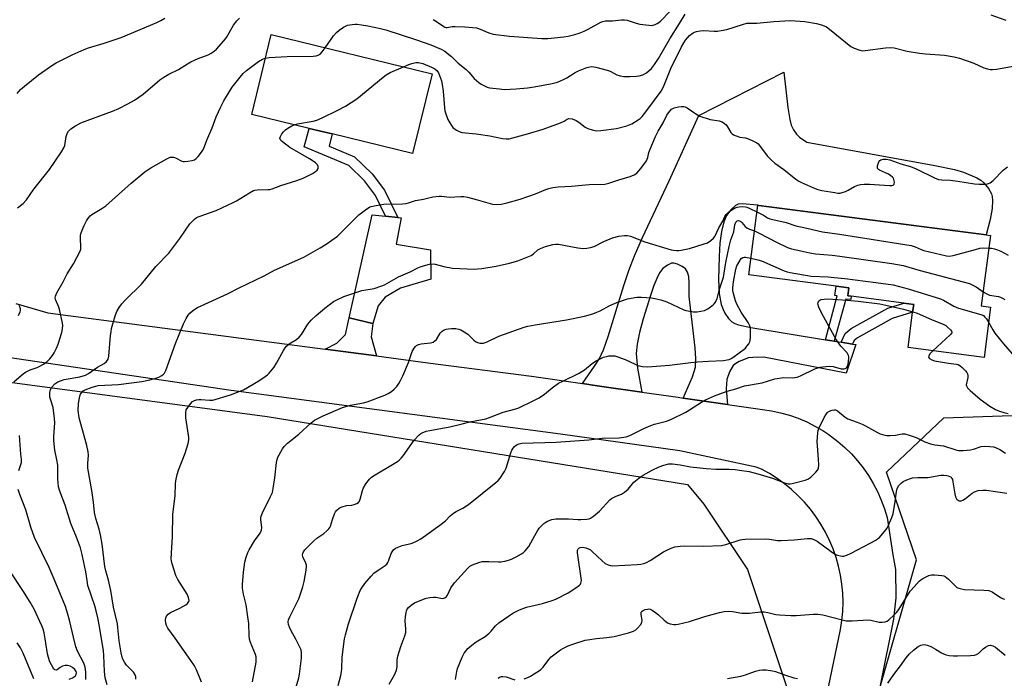
# Model space of a CAD drawing. Units: inches. Extents: x 1321763 to 1327763, y 529446 to 533447.
# Drawn here: x 1323230 to 1323606, y 531867 to 532118 of the extents above; entities that cross this region are included whole.
import ezdxf

# ---------------------------------------------------------------- set-up
doc = ezdxf.new("R2010")
doc.units = ezdxf.units.IN
doc.header["$MEASUREMENT"] = 0
for name, color, linetype in [('BLDG-Footprint', 5, 'Continuous'), ('NTRL-Trees', 3, 'Continuous'), ('TRANS-Driveway', 251, 'Continuous'), ('TRANS-Non Street Sidewalk', 7, 'Continuous'), ('TRANS-Road', 130, 'Continuous'), ('Undefined', 1, 'Continuous')]:
    doc.layers.add(name, color=color, linetype=linetype)

msp = doc.modelspace()

# ---------------------------------------------------------------- linework, layer by layer
at = {"layer": 'BLDG-Footprint'}
for points, elevation in [([(1323387.64, 532097.63), (1323380.22, 532067.22), (1323349.55, 532074.7), (1323344.61, 532075.9), (1323340.77, 532076.84), (1323318.85, 532082.19), (1323326.27, 532112.61)], 453.55), ([(1323600.84, 532008.65), (1323598.34, 531989.39), (1323569.33, 531993.16), (1323571.09, 532006.68), (1323571.48, 532009.65), (1323567.77, 532010.13), (1323547.63, 532012.75), (1323546.39, 532012.91), (1323546.78, 532015.93), (1323541.84, 532016.57), (1323508.53, 532020.9), (1323511.99, 532047.47), (1323512.38, 532047.43), (1323599.13, 532036.16), (1323600.78, 532035.94), (1323597.29, 532009.11)], 458.86)]:
    msp.add_lwpolyline(points, close=True, dxfattribs=dict(at, elevation=elevation))
at = {"layer": 'NTRL-Trees'}
msp.add_lwpolyline([(1323621.01, 531818.86), (1323582.97, 531820.01), (1323553, 531822.31), (1323556.46, 531855.75), (1323572.6, 531912.23), (1323561.07, 531945.66), (1323582.97, 531966.41), (1323616.4, 531967.57)], dxfattribs=at)
msp.add_polyline3d([(1323199.67, 531983.5, 0), (1323324.67, 531966.84, 0), (1323485.13, 531940.95, 0), (1323491.33, 531933.5, 0), (1323508, 531908.5, 0), (1323524.67, 531858.5, 0), (1323503.83, 531716.84, 0), (1323495.5, 531658.5, 0), (1323495.5, 531612.67, 0), (1323491.33, 531562.67, 0), (1323487.17, 531508.5, 0), (1323458, 531491.84, 0), (1323428.83, 531462.67, 0), (1323287.17, 531404.34, 0), (1323070.5, 531283.5, 0)], dxfattribs=at)
at = {"layer": 'TRANS-Driveway'}
for points in [[(1323537.83, 531996.2), (1323541.19, 531995.65), (1323543.77, 531995.23), (1323548.15, 531994.51), (1323549.38, 531994.31), (1323545.66, 531983.38), (1323514.24, 531989.5), (1323510.12, 531989.46), (1323508.42, 531989.23), (1323504.87, 531987.85), (1323503.58, 531987.11), (1323502.62, 531986.32), (1323501.18, 531983.95), (1323500.13, 531981), (1323499.92, 531977.49), (1323500.39, 531971.52), (1323483.51, 531973.94), (1323487.02, 531982.09), (1323488.15, 531985.7), (1323488.35, 531988.84), (1323488.12, 531993.13), (1323485.81, 532012.72), (1323485.78, 532017.94), (1323485.61, 532020.29), (1323485.19, 532022), (1323484.4, 532023.22), (1323483.08, 532024.15), (1323481.34, 532024.99), (1323479.95, 532025.36), (1323479.07, 532025.35), (1323477.48, 532024.64), (1323475.75, 532023.39), (1323474.51, 532021.77), (1323473.39, 532019.6), (1323472.28, 532016.83), (1323471.05, 532013.08), (1323468.28, 532004.21), (1323466.82, 531998.89), (1323465.91, 531994.5), (1323465.59, 531990.99), (1323466.09, 531985.28), (1323467.72, 531976.2), (1323450.67, 531978.64), (1323445.03, 531979.45), (1323449.68, 531986.05), (1323451.53, 531988.98), (1323453.08, 531992.39), (1323454.91, 531997.47), (1323460.85, 532016.93), (1323462.74, 532022.59), (1323464.94, 532028.2), (1323467.96, 532035.15), (1323478.1, 532056.84), (1323489.47, 532081.69), (1323521.92, 532098.34), (1323523.39, 532084.76), (1323524.16, 532080.19), (1323524.78, 532078.08), (1323525.62, 532076.23), (1323526.7, 532074.65), (1323527.9, 532073.51), (1323530.75, 532071.55), (1323579.54, 532062.63), (1323587.03, 532061.15), (1323590.48, 532060.17), (1323595.54, 532057.97), (1323597.1, 532057.05), (1323598.31, 532056.06), (1323600.02, 532053.86), (1323601.12, 532051.92), (1323601.44, 532050.82), (1323601.62, 532049.34), (1323601.47, 532046.23), (1323600.68, 532042.05), (1323599.13, 532036.16), (1323512.37, 532047.43), (1323511.99, 532047.48), (1323506.02, 532048.04), (1323504.48, 532047.88), (1323503.46, 532047.43), (1323501.63, 532045.69), (1323500.02, 532043.64), (1323498.96, 532041.18), (1323498.07, 532037.43), (1323497.52, 532033.01), (1323497.26, 532027.91), (1323497.04, 532019.19), (1323497.28, 532013.86), (1323498.05, 532009.57), (1323498.72, 532007.7), (1323499.46, 532006.3), (1323500.84, 532004.34), (1323502.08, 532003), (1323503.21, 532002.36), (1323504.66, 532001.85), (1323509.28, 532000.89)], [(1323369.92, 532043.29), (1323374.54, 532042.79), (1323375.82, 532042.66), (1323374, 532032.68), (1323387.02, 532030.52), (1323387.22, 532019.26), (1323375.65, 532015.88), (1323369.8, 532012.37), (1323367.12, 532009.18), (1323365.08, 532002.36), (1323356.01, 532004.6), (1323364.81, 532043.84)], [(1323365.08, 532002.36), (1323364.46, 531997.28), (1323366.48, 531989.99), (1323346.86, 531992.56), (1323351.35, 531994.82), (1323354.58, 531998.23), (1323356.01, 532004.6)]]:
    msp.add_lwpolyline(points, close=True, dxfattribs=at)
at = {"layer": 'TRANS-Non Street Sidewalk'}
for points in [[(1323374.54, 532042.79), (1323369.92, 532043.29), (1323366.11, 532051.25), (1323361.89, 532056.87), (1323355.84, 532062.62), (1323338.83, 532069.85), (1323340.77, 532076.84), (1323344.61, 532075.9), (1323349.55, 532074.7), (1323348.4, 532070.08), (1323358.05, 532065.97), (1323364.85, 532059.51), (1323369.5, 532053.31)], [(1323541.19, 531995.65), (1323537.83, 531996.2), (1323542.24, 532012.9), (1323541.38, 532013.01), (1323541.84, 532016.57), (1323546.78, 532015.93), (1323546.39, 532012.91), (1323547.63, 532012.75), (1323547.47, 532011.55), (1323545.55, 532011.67)], [(1323548.15, 531994.51), (1323543.77, 531995.23), (1323545.34, 531998.57), (1323547.63, 532000.44), (1323561.57, 532008.22), (1323567.77, 532010.13), (1323571.48, 532009.65), (1323571.09, 532006.68), (1323563.26, 532004.28), (1323550.04, 531996.89), (1323548.79, 531995.87)]]:
    msp.add_lwpolyline(points, close=True, dxfattribs=at)
at = {"layer": 'TRANS-Road'}
for points in [[(1323228.79, 532010.02), (1323241.04, 532006.45), (1323346.86, 531992.56), (1323366.48, 531989.99), (1323386.1, 531987.41), (1323425.61, 531982.23), (1323445.03, 531979.45), (1323450.67, 531978.64), (1323467.72, 531976.2), (1323481.63, 531974.21), (1323483.51, 531973.94), (1323500.39, 531971.52), (1323513.79, 531969.6), (1323517.27, 531969.07), (1323520.7, 531968.33), (1323524.09, 531967.37), (1323527.41, 531966.21), (1323530.65, 531964.83), (1323533.79, 531963.26), (1323536.83, 531961.49), (1323539.09, 531959.99), (1323539.76, 531959.54), (1323542.55, 531957.41), (1323545.21, 531955.1), (1323547.72, 531952.64), (1323550.07, 531950.02), (1323552.25, 531947.26), (1323554.25, 531944.36), (1323556.07, 531941.35), (1323557.69, 531938.23), (1323559.12, 531935.02), (1323560.34, 531931.72), (1323561.35, 531928.35), (1323563.57, 531914.13), (1323564.48, 531908.47), (1323564.61, 531897.7), (1323563.88, 531890.88), (1323563.75, 531889.52), (1323553.47, 531838.34)], [(1323529.13, 531816.54), (1323543.57, 531885.59), (1323544.1, 531889.03), (1323544.42, 531892.5), (1323544.52, 531895.99), (1323544.41, 531899.47), (1323544.09, 531902.94), (1323543.55, 531906.38), (1323542.81, 531909.79), (1323541.86, 531913.14), (1323540.71, 531916.43), (1323539.36, 531919.64), (1323537.82, 531922.77), (1323536.09, 531925.79), (1323534.18, 531928.7), (1323532.09, 531931.49), (1323529.84, 531934.15), (1323527.43, 531936.67), (1323524.87, 531939.03), (1323522.17, 531941.23), (1323519.34, 531943.27), (1323516.39, 531945.13), (1323513.34, 531946.8), (1323511.35, 531947.53), (1323482.17, 531953.74), (1323436.67, 531960.19), (1323311.02, 531976.81), (1323225.76, 531989.42)]]:
    msp.add_lwpolyline(points, dxfattribs=at)
at = {"layer": 'Undefined'}
for points, elevation in [([(1323388.02, 532118.4), (1323389.31, 532117.67), (1323392.14, 532115.69), (1323392.55, 532115.48), (1323392.98, 532115.37), (1323393.47, 532115.37), (1323395.32, 532115.7), (1323396.45, 532115.76), (1323400.19, 532115.64), (1323403.12, 532115.38), (1323404.58, 532115.18), (1323405.42, 532114.96), (1323409.35, 532113.26), (1323411.03, 532112.84), (1323417.22, 532112.05), (1323429.51, 532111.16), (1323431.85, 532111.12), (1323437.94, 532111.73), (1323439.66, 532112), (1323442.2, 532112.6), (1323443.86, 532113.13), (1323445.77, 532113.88), (1323447.28, 532114.65), (1323452.05, 532117.3), (1323452.84, 532117.63), (1323453.91, 532117.86), (1323456.57, 532117.88), (1323459.93, 532118.29), (1323461.04, 532118.3), (1323462.17, 532118.07), (1323465.54, 532116.92), (1323466.95, 532116.54), (1323470.39, 532116.17), (1323471.24, 532116.14), (1323472.08, 532116.21), (1323472.83, 532116.46), (1323473.55, 532116.83), (1323474.24, 532117.26), (1323474.86, 532117.77), (1323478.48, 532121.53)], 450), ([(1323229.28, 532090.08), (1323230.61, 532091.61), (1323232.11, 532093), (1323237.44, 532097.2), (1323242.86, 532101.13), (1323244.18, 532101.9), (1323250.26, 532104.9), (1323254.86, 532106.95), (1323256.54, 532107.54), (1323262.52, 532109.34), (1323268.96, 532111.46), (1323282.6, 532117.27), (1323284.17, 532118.02), (1323285.7, 532118.87)], 448), ([(1323229.36, 532046.47), (1323231.61, 532048.18), (1323232.86, 532049.53), (1323235.68, 532053.61), (1323241.61, 532061.2), (1323246.25, 532067.92), (1323247.17, 532069.4), (1323247.5, 532070.24), (1323248.03, 532073.76), (1323248.37, 532074.83), (1323248.9, 532075.76), (1323249.79, 532076.69), (1323251.5, 532077.81), (1323253.56, 532078.92), (1323265.64, 532083.37), (1323268.08, 532084.48), (1323271.55, 532086.21), (1323274.07, 532087.65), (1323277.41, 532089.91), (1323283.8, 532095.34), (1323285.22, 532096.37), (1323287.21, 532097.47), (1323290.82, 532099.29), (1323294.28, 532101.52), (1323295.55, 532102.24), (1323298.43, 532103.54), (1323302.2, 532104.88), (1323303.39, 532105.54), (1323304.5, 532106.32), (1323305.34, 532107.08), (1323308.21, 532110.18), (1323309.16, 532111.54), (1323311.89, 532116.2), (1323313.11, 532117.85), (1323314.11, 532118.93)], 450), ([(1323346.79, 532107.6), (1323349.98, 532112.08), (1323351.19, 532113.38), (1323352.24, 532114.29), (1323353.89, 532115.39), (1323355.39, 532116.16), (1323357.11, 532116.52), (1323358.29, 532116.61), (1323359.13, 532116.59), (1323360.76, 532116.4), (1323363.17, 532115.96), (1323367.98, 532114.91), (1323369.98, 532114.39), (1323381.69, 532110.66), (1323387.18, 532108.66), (1323391.15, 532107.06), (1323392.48, 532106.28), (1323394.09, 532105.08), (1323395.1, 532104.2), (1323397.67, 532101.67), (1323400.72, 532099.31), (1323401.74, 532098.3), (1323403.75, 532095.85), (1323405.46, 532094.29), (1323406.39, 532093.65), (1323407.64, 532093.01), (1323408.68, 532092.58), (1323409.52, 532092.36), (1323413.34, 532091.86), (1323415.12, 532091.7), (1323419.7, 532091.86), (1323424.05, 532092.29), (1323426.63, 532092.63), (1323433.5, 532093.92), (1323435.47, 532094.43), (1323437.84, 532095.47), (1323439.11, 532096.16), (1323442.26, 532098.18), (1323443.54, 532098.81), (1323446.74, 532100.02), (1323448.52, 532100.38), (1323449.34, 532100.37), (1323450.21, 532100.22), (1323454.55, 532099.08), (1323455.63, 532098.63), (1323458.15, 532097.27), (1323459.39, 532096.84), (1323460.8, 532096.69), (1323463.08, 532096.64), (1323465.64, 532096.73), (1323466.76, 532096.86), (1323468.06, 532097.25), (1323469.48, 532098.02), (1323471.36, 532099.66), (1323472.61, 532101.16), (1323474.1, 532103.5), (1323478.37, 532111.01), (1323482.11, 532116.91), (1323484.21, 532120.37)], 452), ([(1323376.75, 532100.29), (1323378.83, 532101.17), (1323379.96, 532101.56), (1323381.5, 532101.92), (1323382.52, 532101.93), (1323384.08, 532101.55), (1323387.42, 532100.22), (1323388.74, 532099.56), (1323389.46, 532098.91), (1323390.05, 532098), (1323390.5, 532097.01), (1323391.23, 532094.94), (1323391.57, 532093.61), (1323391.92, 532091.08), (1323392.43, 532084.64), (1323392.59, 532083.57), (1323392.9, 532082.44), (1323393.71, 532080.21), (1323394.39, 532078.9), (1323395.06, 532077.91), (1323395.62, 532077.23), (1323396.94, 532076.1), (1323397.95, 532075.61), (1323399.03, 532075.32), (1323404.52, 532074.81), (1323409.74, 532073.94), (1323414.57, 532072.95), (1323415.99, 532072.82), (1323417.12, 532072.89), (1323418.53, 532073.17), (1323424.1, 532074.74), (1323430, 532076.5), (1323436.72, 532078.94), (1323438.04, 532079.57), (1323439.21, 532080.39), (1323439.88, 532080.58), (1323441.14, 532080.46), (1323442.66, 532079.88), (1323443.69, 532079.24), (1323446.13, 532077.3), (1323447.09, 532076.74), (1323448.71, 532076.25), (1323450.38, 532075.93), (1323452.13, 532075.97), (1323457.99, 532076.73), (1323462, 532077.85), (1323463.93, 532078.56), (1323466.38, 532080.03), (1323467.06, 532080.55), (1323467.83, 532081.35), (1323469.25, 532083.09), (1323475.04, 532091), (1323475.95, 532092.65), (1323478.8, 532099.67), (1323482.92, 532107.94), (1323483.72, 532109.44), (1323484.41, 532110.52), (1323485.14, 532111.42), (1323485.97, 532112.22), (1323487.33, 532113.27), (1323487.82, 532113.54), (1323488.6, 532113.79), (1323489.98, 532114.02), (1323491.38, 532114.16), (1323495.35, 532113.91), (1323496.54, 532113.95), (1323497.97, 532114.12), (1323500.22, 532114.61), (1323506.14, 532116.52), (1323507.85, 532116.94), (1323509.02, 532117.02), (1323511.56, 532117), (1323518.16, 532117.64), (1323524.49, 532117.94), (1323529.96, 532117.57), (1323534.38, 532116.89), (1323536.63, 532116.24), (1323538.18, 532115.52), (1323539.37, 532114.64), (1323547.43, 532108.09), (1323548.72, 532107.4), (1323550.95, 532106.64), (1323551.81, 532106.48), (1323552.95, 532106.51), (1323560.78, 532107.62), (1323562.65, 532107.7), (1323563.98, 532107.51), (1323569.02, 532106.33), (1323573.64, 532105.5), (1323575.96, 532105.28), (1323583.25, 532104.81), (1323586.95, 532104.1), (1323588.92, 532103.61), (1323594.41, 532101.67), (1323598.25, 532099.95), (1323599.61, 532099.52), (1323600.71, 532099.28), (1323601.57, 532099.25), (1323603.04, 532099.43), (1323613, 532101.22)], 454), ([(1323600.87, 532120.17), (1323606.6, 532118.1)], 452), ([(1323324.08, 532103.62), (1323325.5, 532103.84), (1323332.35, 532104.32), (1323342.24, 532104.42), (1323343.42, 532104.51), (1323344.23, 532104.74), (1323344.93, 532105.21), (1323345.7, 532106.07), (1323346.79, 532107.6)], 452), ([(1323228.03, 531980.12), (1323231.74, 531983.26), (1323232.68, 531983.92), (1323234.24, 531984.71), (1323236.88, 531985.6), (1323237.65, 531985.94), (1323239.39, 531986.92), (1323240.57, 531987.71), (1323241.74, 531988.87), (1323242.78, 531990.15), (1323243.36, 531991.14), (1323244.25, 531992.95), (1323244.9, 531994.55), (1323246.32, 531998.99), (1323246.61, 532000.36), (1323246.7, 532001.69), (1323246.53, 532003.13), (1323245.64, 532007.22), (1323245.2, 532008.64), (1323243.95, 532011.51), (1323243.84, 532012.32), (1323243.9, 532012.84), (1323244.43, 532014.07), (1323246.84, 532018.22), (1323248.44, 532021.35), (1323250.85, 532025.14), (1323253.29, 532029.94), (1323253.55, 532030.76), (1323253.62, 532031.3), (1323253.45, 532035.19), (1323253.49, 532036.03), (1323253.6, 532036.59), (1323254.06, 532037.96), (1323254.81, 532039.82), (1323255.72, 532041.56), (1323256.49, 532042.76), (1323257.16, 532043.49), (1323257.81, 532043.99), (1323261.67, 532046.26), (1323263.11, 532047.29), (1323272.83, 532055.95), (1323278.06, 532060.22), (1323280.35, 532061.75), (1323286.45, 532065.2), (1323287.74, 532065.79), (1323288.24, 532065.9), (1323288.93, 532065.87), (1323289.73, 532065.59), (1323292.1, 532064.38), (1323292.64, 532064.22), (1323293.21, 532064.17), (1323294.38, 532064.27), (1323296.13, 532064.58), (1323296.95, 532064.83), (1323297.63, 532065.28), (1323298.4, 532066.09), (1323299.29, 532067.21), (1323299.95, 532068.14), (1323300.37, 532068.88), (1323301.73, 532072.33), (1323303.73, 532077.04), (1323305.31, 532081.24), (1323307, 532085.01), (1323308.18, 532087.37), (1323311.34, 532092.59), (1323314.38, 532096.41), (1323315.58, 532097.74), (1323316.87, 532098.96), (1323321.39, 532102.33), (1323322.95, 532103.19), (1323324.08, 532103.62)], 452), ([(1323335.03, 532078.24), (1323336.31, 532078.58), (1323342.32, 532079.64), (1323343.7, 532079.99), (1323345.77, 532080.84), (1323351.49, 532083.61), (1323354.56, 532085.32), (1323358.88, 532088.13), (1323368.97, 532096.43), (1323370.15, 532097.32), (1323371.71, 532098.14), (1323376.75, 532100.29)], 454), ([(1323274.54, 531866.7), (1323274.53, 531867.53), (1323274.28, 531868.34), (1323273.74, 531869.3), (1323273.11, 531870.01), (1323271.02, 531872.04), (1323270.22, 531873.14), (1323269.54, 531874.61), (1323268.99, 531876.67), (1323268.27, 531881.29), (1323267.76, 531886.44), (1323267.56, 531887.8), (1323266.05, 531894.11), (1323265.08, 531900.48), (1323264.12, 531904.46), (1323263.1, 531908.06), (1323262.72, 531909.71), (1323261.68, 531918.16), (1323261.07, 531921.71), (1323260.55, 531923.86), (1323259.34, 531928.03), (1323258.83, 531930.25), (1323258.44, 531934.15), (1323257.81, 531938.68), (1323256.33, 531947.19), (1323256.26, 531948.95), (1323256.49, 531952.18), (1323256.44, 531953.47), (1323255.91, 531955.79), (1323253, 531966.44), (1323252.59, 531969.18), (1323252.71, 531971.88), (1323253.18, 531974.68), (1323253.49, 531975.43), (1323253.94, 531976.08), (1323254.5, 531976.64), (1323255.2, 531977.09), (1323257.95, 531978.13), (1323259.37, 531978.53), (1323260.27, 531978.67), (1323267.94, 531979.16), (1323276.86, 531980.25), (1323279.95, 531980.86), (1323281.81, 531981.36), (1323283.35, 531981.89), (1323284.51, 531982.51), (1323285.14, 531983.01), (1323285.52, 531983.44), (1323286.06, 531984.43), (1323289.67, 531994.71), (1323292.72, 532002.25), (1323293.77, 532004.3), (1323294.51, 532005.52), (1323295.19, 532006.34), (1323296.16, 532007.26), (1323297.1, 532007.91), (1323298.11, 532008.47), (1323309.58, 532013.67), (1323314.05, 532015.98), (1323323.51, 532020.56), (1323327.53, 532022.67), (1323338.66, 532027.68), (1323344.97, 532031.24), (1323347.22, 532032.63), (1323351.53, 532035.76), (1323352.82, 532036.96), (1323359.71, 532043.9), (1323362.25, 532045.81), (1323363.95, 532046.84), (1323365.6, 532047.3), (1323369.29, 532047.94), (1323376.33, 532048.1), (1323377.78, 532048.2), (1323378.62, 532048.4), (1323381.35, 532049.27), (1323384.38, 532049.79), (1323387.92, 532050.65), (1323390.39, 532050.97), (1323391.26, 532050.95), (1323393.34, 532050.67), (1323394.2, 532050.63), (1323398.61, 532050.9), (1323399.77, 532050.86), (1323401.17, 532050.59), (1323404.51, 532049.75), (1323410.74, 532047.96), (1323412.21, 532047.85), (1323414, 532047.95), (1323415.75, 532048.3), (1323421.24, 532049.77), (1323427.07, 532051.91), (1323431.05, 532053.51), (1323432.28, 532053.91), (1323433.73, 532054.26), (1323435.76, 532054.58), (1323440.86, 532054.83), (1323447.59, 532055.38), (1323453.55, 532055.53), (1323455.11, 532055.88), (1323458.94, 532057.25), (1323463.25, 532058.43), (1323464.85, 532059.08), (1323465.79, 532059.71), (1323467.33, 532061.52), (1323469.44, 532064.42), (1323470.03, 532065.7), (1323470.41, 532067.59), (1323470.85, 532068.92), (1323472.93, 532073.74), (1323473.95, 532075.81), (1323475.8, 532078.96), (1323477.28, 532081.83), (1323477.92, 532082.81), (1323479.07, 532084.11), (1323479.51, 532084.46), (1323480, 532084.72), (1323481.72, 532085.08), (1323482.91, 532085.18), (1323483.77, 532085.16), (1323484.3, 532085.02), (1323485.03, 532084.65), (1323488.36, 532082.4), (1323489.89, 532081.55), (1323493.79, 532080.21), (1323497.27, 532079.67), (1323498.36, 532079.33), (1323499.32, 532078.73), (1323499.94, 532078.15), (1323500.42, 532077.48), (1323501.68, 532075.31), (1323502.19, 532074.71), (1323502.65, 532074.39), (1323503.7, 532073.93), (1323505.11, 532073.49), (1323507.27, 532073.19), (1323508.06, 532072.99), (1323509.89, 532072.2), (1323511.64, 532071.27), (1323512.09, 532070.94), (1323512.66, 532070.33), (1323515.51, 532066.4), (1323517.17, 532064.73), (1323518.52, 532063.58), (1323521.88, 532061.12), (1323526.47, 532057.51), (1323527.65, 532056.68), (1323528.69, 532056.14), (1323533.29, 532054.13), (1323534.93, 532053.5), (1323536.37, 532053.18), (1323541.34, 532052.32), (1323542.5, 532052.16), (1323543.36, 532052.16), (1323544.17, 532052.33), (1323545.49, 532052.81), (1323546.52, 532053.27), (1323548.9, 532054.62), (1323550.18, 532055.12), (1323551.24, 532055.39), (1323552.64, 532055.5), (1323554.62, 532055.53), (1323562.31, 532055.04), (1323563.14, 532055.04), (1323563.62, 532055.13), (1323563.95, 532055.36), (1323564.05, 532055.55), (1323564.13, 532056.25), (1323563.96, 532057.31), (1323563.74, 532057.8), (1323563.41, 532058.2), (1323562.78, 532058.72), (1323561.83, 532059.31), (1323558.43, 532060.89), (1323558.01, 532061.19), (1323557.72, 532061.54), (1323557.63, 532062), (1323557.67, 532062.52), (1323557.87, 532063.35), (1323558.19, 532064.13), (1323558.5, 532064.56), (1323558.89, 532064.83), (1323559.85, 532065.13), (1323560.95, 532065.11), (1323562.38, 532064.81), (1323566.61, 532063.34), (1323570.31, 532062.25), (1323572.4, 532061.41), (1323579.39, 532058.02), (1323580.98, 532057.38), (1323582.24, 532057.16), (1323585.5, 532057.01), (1323588.39, 532056.72), (1323594.7, 532055.71), (1323596.41, 532055.56), (1323598.11, 532055.51), (1323599.22, 532055.58), (1323599.98, 532055.78), (1323600.69, 532056.1), (1323601.8, 532056.93), (1323605.68, 532060.88), (1323607.24, 532062.17)], 456), ([(1323263.67, 531864.46), (1323262.92, 531867.23), (1323262.65, 531869.55), (1323262.43, 531875.76), (1323262.27, 531877.47), (1323260.69, 531886.83), (1323260.05, 531890.13), (1323259.43, 531892.77), (1323258.89, 531894.67), (1323256.33, 531902.36), (1323255.95, 531904.32), (1323255.47, 531907.6), (1323254.78, 531911.22), (1323254.16, 531914.25), (1323253.49, 531916.82), (1323251.98, 531920.86), (1323249.76, 531926.13), (1323247.64, 531933.03), (1323245.58, 531938.4), (1323245.09, 531940.01), (1323244.77, 531943.12), (1323244.87, 531946.84), (1323244.78, 531948.29), (1323244.49, 531950.33), (1323243.69, 531954.05), (1323243.27, 531957.8), (1323243.29, 531959.26), (1323243.63, 531964.46), (1323243.58, 531966.19), (1323243, 531970.3), (1323241.99, 531973.47), (1323241.82, 531974.22), (1323241.7, 531975.3), (1323241.71, 531976.11), (1323241.96, 531977.16), (1323242.49, 531978.13), (1323243.68, 531979.35), (1323244.82, 531980.13), (1323245.78, 531980.55), (1323247.18, 531980.95), (1323253.18, 531982.07), (1323255.34, 531982.67), (1323256.58, 531983.35), (1323260.02, 531985.71), (1323262.54, 531987.14), (1323263.4, 531987.86), (1323264, 531988.82), (1323264.32, 531989.87), (1323264.95, 531997.82), (1323265.12, 531999.26), (1323265.35, 532000.41), (1323266.69, 532005.3), (1323267.38, 532006.91), (1323268.2, 532008.46), (1323269.21, 532009.87), (1323270.36, 532011.15), (1323272.38, 532013.17), (1323275.03, 532015.58), (1323276.78, 532017.36), (1323282.19, 532024.15), (1323287.12, 532029.27), (1323291.37, 532034.77), (1323295.16, 532040.4), (1323295.9, 532041.21), (1323296.94, 532042.14), (1323297.61, 532042.64), (1323298.33, 532043.02), (1323305.29, 532045.55), (1323311.72, 532048.52), (1323313, 532049.22), (1323317.96, 532052.28), (1323319.51, 532053.1), (1323320.05, 532053.3), (1323320.87, 532053.43), (1323325.06, 532053.46), (1323325.79, 532053.54), (1323326.65, 532053.75), (1323329.91, 532055.01), (1323335.98, 532056.92), (1323338.44, 532057.84), (1323341.96, 532059.62), (1323343.16, 532060.38), (1323343.77, 532060.91), (1323344.13, 532061.55), (1323344.2, 532062.25), (1323343.92, 532062.89), (1323343.18, 532063.63), (1323342.29, 532064.3), (1323340.87, 532065.19), (1323333.36, 532069.58), (1323330.56, 532071.7), (1323329.97, 532072.26), (1323329.69, 532072.66), (1323329.6, 532073.08), (1323329.78, 532073.76), (1323330.28, 532074.69), (1323330.93, 532075.57), (1323331.67, 532076.24), (1323332.62, 532076.9), (1323334.16, 532077.84), (1323335.03, 532078.24)], 454), ([(1323299.64, 531865.54), (1323297.7, 531870.17), (1323296.94, 531871.72), (1323295.58, 531873.83), (1323289.66, 531882.35), (1323286.83, 531886.13), (1323286.31, 531887.09), (1323285.98, 531888.08), (1323285.87, 531889.17), (1323285.99, 531890.03), (1323286.28, 531890.74), (1323286.89, 531891.5), (1323287.86, 531892.12), (1323291.38, 531893.75), (1323293.61, 531895.02), (1323294.26, 531895.51), (1323294.61, 531895.89), (1323294.81, 531896.29), (1323294.9, 531896.73), (1323294.72, 531897.79), (1323294.15, 531899.12), (1323290.66, 531904.71), (1323289.83, 531906.27), (1323288.43, 531910.65), (1323288.17, 531911.76), (1323288.09, 531912.62), (1323288.61, 531921.14), (1323288.77, 531929.67), (1323289.61, 531936.67), (1323289.78, 531941.26), (1323289.9, 531942.41), (1323290.39, 531944.72), (1323290.88, 531946.42), (1323293.47, 531952.94), (1323294.5, 531956.63), (1323294.78, 531958.05), (1323294.8, 531958.91), (1323294.71, 531959.77), (1323293.67, 531966.36), (1323293.67, 531968.32), (1323293.86, 531969.39), (1323294.39, 531970.39), (1323295.45, 531971.78), (1323296.27, 531972.58), (1323296.99, 531972.99), (1323297.79, 531973.27), (1323298.63, 531973.4), (1323299.5, 531973.38), (1323302.74, 531973.08), (1323303.98, 531973.14), (1323310.68, 531975.13), (1323314.01, 531976.39), (1323315.62, 531977.13), (1323321.49, 531980.52), (1323323.91, 531982.14), (1323324.83, 531982.84), (1323325.46, 531983.45), (1323327.37, 531985.75), (1323328.3, 531987.23), (1323330.98, 531992.08), (1323331.6, 531993.06), (1323332.12, 531993.67), (1323333.13, 531994.58), (1323335.92, 531996.28), (1323336.99, 531997.15), (1323337.86, 531998.24), (1323340.26, 532002.13), (1323341.46, 532003.68), (1323343.36, 532005.46), (1323346.67, 532008.23), (1323350.06, 532010.72), (1323351.34, 532011.4), (1323354.01, 532012.62), (1323357.01, 532013.73), (1323360.88, 532014.92), (1323365.53, 532015.75), (1323368.45, 532016.69), (1323369.46, 532017.18), (1323374.89, 532020.21), (1323379.27, 532022.14), (1323382.17, 532023.6), (1323383.53, 532024.17), (1323386.65, 532024.98), (1323388.07, 532025.14), (1323388.88, 532025.02), (1323392.13, 532024.13), (1323395.46, 532023.54), (1323403.82, 532023.16), (1323404.99, 532023.2), (1323406.7, 532023.41), (1323412.1, 532024.31), (1323417.16, 532025.44), (1323420.34, 532026.3), (1323423.58, 532027.52), (1323425.42, 532028.31), (1323426.35, 532028.93), (1323428.02, 532030.46), (1323428.99, 532031.06), (1323430.93, 532031.72), (1323433.77, 532032.53), (1323434.82, 532032.67), (1323435.85, 532032.62), (1323443.25, 532031.19), (1323445.29, 532031.04), (1323446.75, 532031.08), (1323448.13, 532031.34), (1323449.48, 532031.76), (1323453.25, 532033.67), (1323456.5, 532035.09), (1323458.95, 532035.67), (1323461.15, 532035.92), (1323462.25, 532035.93), (1323463.36, 532035.73), (1323468.81, 532033.59), (1323478.93, 532030.54), (1323479.78, 532030.35), (1323480.94, 532030.22), (1323481.81, 532030.21), (1323482.7, 532030.32), (1323485.9, 532031.02), (1323491.48, 532032.72), (1323492.84, 532033.22), (1323494.04, 532033.99), (1323495.1, 532034.96), (1323495.63, 532035.63), (1323497.14, 532038.93), (1323498.59, 532041.47), (1323499.44, 532043.26), (1323499.88, 532043.97), (1323500.9, 532044.95), (1323503.07, 532046.41), (1323504.1, 532046.81), (1323504.92, 532046.95), (1323506.09, 532046.96), (1323507.25, 532046.86), (1323507.81, 532046.74), (1323508.63, 532046.45), (1323511.66, 532044.96)], 458), ([(1323511.66, 532044.96), (1323514.15, 532043.67), (1323515.73, 532042.69), (1323516.55, 532042.34), (1323522.78, 532040.87), (1323526.46, 532039.64), (1323530.66, 532038.81), (1323536.63, 532037.41), (1323543.11, 532036.45), (1323570.55, 532032.09), (1323572.01, 532031.67), (1323574.28, 532030.65), (1323575.35, 532030.26), (1323583.97, 532028.19), (1323585.09, 532028.11), (1323586.5, 532028.32), (1323595.07, 532030.67), (1323596.79, 532031.08), (1323598.25, 532031.19), (1323600.16, 532031.17)], 458), ([(1323319.09, 531865.64), (1323320.46, 531873.22), (1323320.58, 531874.53), (1323320.48, 531875.25), (1323320.23, 531876.09), (1323318.4, 531880.63), (1323318.02, 531881.96), (1323317.88, 531883.37), (1323317.68, 531887.94), (1323317.39, 531890.49), (1323316.69, 531895.02), (1323315.7, 531899.15), (1323315.34, 531901.4), (1323315.3, 531902.82), (1323315.65, 531907.44), (1323316.23, 531911.28), (1323316.72, 531913.28), (1323317.29, 531914.94), (1323317.81, 531915.97), (1323319.92, 531919.41), (1323321.99, 531922.34), (1323322.6, 531923.54), (1323322.74, 531924.55), (1323322.31, 531927.41), (1323322.32, 531928.28), (1323322.43, 531928.82), (1323322.95, 531930.1), (1323326.03, 531936.33), (1323326.7, 531937.95), (1323327.01, 531939.38), (1323327.62, 531943.44), (1323328.27, 531949.35), (1323328.47, 531950.51), (1323328.75, 531951.32), (1323329.27, 531952.33), (1323330.58, 531954.55), (1323331.23, 531955.48), (1323332.46, 531956.67), (1323336.81, 531960.14), (1323341.5, 531964.42), (1323342.81, 531965.44), (1323344.25, 531966.28), (1323346.04, 531967.14), (1323353.5, 531970.3), (1323356.58, 531971.16), (1323361.49, 531972.16), (1323362.92, 531972.55), (1323369.6, 531975.04), (1323370.94, 531975.67), (1323372.17, 531976.44), (1323373.21, 531977.33), (1323374.16, 531978.32), (1323374.95, 531979.46), (1323375.66, 531980.65), (1323376.52, 531982.46), (1323378.61, 531987.56), (1323380.07, 531991.73), (1323380.79, 531992.96), (1323381.33, 531993.61), (1323381.75, 531993.96), (1323382.44, 531994.32), (1323383.47, 531994.62), (1323387.09, 531995.02), (1323388.11, 531995.32), (1323388.75, 531995.73), (1323389.31, 531996.29), (1323390.79, 531998.66), (1323391.55, 531999.49), (1323392.25, 531999.92), (1323393.04, 532000.21), (1323393.88, 532000.4), (1323395.07, 532000.51), (1323396.78, 532000.42), (1323397.84, 532000.2), (1323398.61, 531999.93), (1323399.86, 531999.24), (1323401.27, 531998.28), (1323403.58, 531996.01), (1323404.26, 531995.48), (1323405.04, 531995.13), (1323405.88, 531994.92), (1323406.72, 531994.82), (1323407.28, 531994.88), (1323408.64, 531995.38), (1323413.19, 531997.49), (1323422.76, 532000.98), (1323424.16, 532001.33), (1323426.99, 532001.9), (1323438.91, 532003.83), (1323445.82, 532005.17), (1323448.96, 532006.11), (1323450.57, 532006.69), (1323451.78, 532007.26), (1323455.54, 532009.28), (1323458.17, 532010.34), (1323462.27, 532011.73), (1323465.85, 532012.45), (1323467.61, 532012.46), (1323471.47, 532012.15), (1323472.64, 532011.95), (1323474.97, 532011.35), (1323477.24, 532010.61), (1323483.75, 532007.65), (1323484.57, 532007.35), (1323485.41, 532007.15), (1323487.43, 532006.87), (1323488.88, 532006.8), (1323490.27, 532007.03), (1323491.64, 532007.4), (1323492.9, 532008), (1323494.96, 532009.48), (1323495.34, 532009.88), (1323495.78, 532010.52), (1323496.45, 532011.96), (1323497.39, 532015.44), (1323498.89, 532020.03), (1323499.2, 532021.62), (1323499.73, 532025.64), (1323501.04, 532031.79), (1323501.73, 532034.27), (1323502.79, 532037.38), (1323503.27, 532040.09), (1323503.58, 532041), (1323503.83, 532041.33), (1323504.14, 532041.55), (1323504.56, 532041.63), (1323505.02, 532041.53), (1323505.48, 532041.27), (1323505.89, 532040.9), (1323507.16, 532039.41), (1323507.76, 532038.89), (1323508.85, 532038.32), (1323510.72, 532037.68)], 460), ([(1323510.72, 532037.68), (1323512.22, 532037.01), (1323519.31, 532033.23), (1323523.37, 532031.38), (1323524.9, 532030.83), (1323528.42, 532030.15), (1323531.85, 532029.38), (1323534.05, 532029), (1323540.31, 532028.45), (1323543.25, 532028.09), (1323563.13, 532025.22), (1323567.48, 532024.51), (1323573.94, 532022.55), (1323592.75, 532017.59), (1323594.07, 532017.05), (1323595.32, 532016.4), (1323597.99, 532014.47)], 460), ([(1323600.16, 532031.17), (1323601.2, 532031.1), (1323602.33, 532030.88), (1323603.42, 532030.53), (1323604.73, 532029.95), (1323607.51, 532028.5)], 458), ([(1323335.76, 531863.76), (1323336.78, 531867.19), (1323337.06, 531868.52), (1323337.82, 531874.68), (1323337.86, 531876.69), (1323337.65, 531877.8), (1323337.11, 531879.1), (1323335.71, 531881.9), (1323333.93, 531885.08), (1323333.22, 531886.56), (1323332.85, 531887.57), (1323332.76, 531888.59), (1323332.89, 531889.37), (1323333.32, 531890.42), (1323336.78, 531897.38), (1323338.28, 531901.9), (1323338.82, 531903.89), (1323339.62, 531908.21), (1323339.76, 531909.64), (1323339.7, 531910.19), (1323339.47, 531910.98), (1323338.37, 531913.4), (1323338.23, 531914.15), (1323338.27, 531914.62), (1323338.62, 531915.31), (1323339.14, 531915.96), (1323342.57, 531919.51), (1323343.68, 531920.44), (1323346.34, 531922.26), (1323347.46, 531923.24), (1323348.26, 531924.09), (1323348.59, 531924.56), (1323348.83, 531925.08), (1323349.6, 531927.63), (1323350.41, 531929.81), (1323350.81, 531930.56), (1323351.34, 531931.19), (1323352.19, 531931.9), (1323353.18, 531932.38), (1323355.09, 531932.89), (1323357.03, 531933.1), (1323357.86, 531933.27), (1323358.9, 531933.65), (1323359.52, 531934.08), (1323359.93, 531934.6), (1323360.26, 531935.37), (1323361.07, 531938.64), (1323361.43, 531939.66), (1323362.35, 531941.14), (1323363.78, 531942.98), (1323364.41, 531943.59), (1323365.34, 531944.26), (1323373.21, 531948.9), (1323374.42, 531949.68), (1323375.08, 531950.21), (1323375.89, 531951.02), (1323376.62, 531951.9), (1323380.84, 531957.85), (1323382.76, 531959.89), (1323383.4, 531960.4), (1323383.88, 531960.66), (1323385.41, 531961.24), (1323386.75, 531961.61), (1323394.41, 531962.98), (1323399.14, 531964.07), (1323402.09, 531964.88), (1323408.13, 531966.05), (1323409.54, 531966.51), (1323414.83, 531968.56), (1323419.62, 531969.84), (1323420.71, 531970.2), (1323426.5, 531973), (1323428.56, 531974.08), (1323430.62, 531975.47), (1323433.46, 531977.81), (1323435.97, 531979.58), (1323437.55, 531980.42), (1323443.75, 531983.38), (1323445.8, 531984.75), (1323448.8, 531987.13), (1323449.99, 531987.98), (1323452.28, 531989.18), (1323453.08, 531989.5), (1323454.21, 531989.82), (1323455.08, 531989.98), (1323456.22, 531990.06), (1323457.35, 531990.01), (1323458.19, 531989.85), (1323461.42, 531988.69), (1323465.15, 531986.8), (1323466.25, 531986.35), (1323467.94, 531986.03), (1323469.97, 531985.86), (1323478.24, 531986.43), (1323486.38, 531987.44), (1323489, 531987.7), (1323493.11, 531988.02), (1323498.87, 531988.28), (1323500.27, 531988.48), (1323501.08, 531988.69), (1323501.82, 531989.01), (1323502.5, 531989.42), (1323507.25, 531993.02), (1323507.84, 531993.67), (1323508.52, 531994.6), (1323508.93, 531995.35), (1323509.1, 531995.89), (1323509.22, 531997.34), (1323509.2, 531999.73), (1323509.15, 532000.61), (1323508.99, 532001.46), (1323508.35, 532002.71), (1323505.6, 532006.75), (1323503.94, 532009.72), (1323503.47, 532011.08), (1323502.73, 532013.89), (1323502.51, 532015.02), (1323502.47, 532015.98), (1323502.75, 532018.31), (1323503.58, 532023.17), (1323503.98, 532024.38), (1323504.69, 532025.7), (1323505.68, 532027.14), (1323506.28, 532027.62), (1323506.77, 532027.72), (1323507.32, 532027.69), (1323509.36, 532027.28)], 462), ([(1323509.36, 532027.28), (1323511.99, 532026.68), (1323513.42, 532026.26), (1323522.06, 532022.5), (1323523.16, 532022.1), (1323524.33, 532021.83), (1323532.29, 532020.48), (1323538.81, 532020.16), (1323541.1, 532019.97), (1323545.14, 532019.54), (1323557.09, 532018.05), (1323563.61, 532017.09), (1323569.39, 532015.63), (1323581.75, 532011.77), (1323582.81, 532011.27), (1323586.85, 532008.97), (1323588.54, 532008.22), (1323597.13, 532005.87), (1323598.07, 532005.37), (1323598.67, 532004.86), (1323599.23, 532004.19), (1323600.09, 532002.9)], 462), ([(1323597.99, 532014.47), (1323599.14, 532013.77), (1323600.44, 532013.24), (1323603.79, 532012.62), (1323604.58, 532012.4), (1323605.35, 532012.09), (1323606.33, 532011.49)], 460), ([(1323229.85, 532005.49), (1323230.43, 532006.83), (1323230.55, 532007.38), (1323230.53, 532007.92), (1323230.32, 532008.73), (1323230.07, 532009.23)], 450), ([(1323351.79, 531864.24), (1323352.8, 531868.13), (1323353.07, 531869.47), (1323353.2, 531870.76), (1323353.37, 531875.08), (1323354.26, 531882.02), (1323354.62, 531883.64), (1323355.73, 531887.78), (1323359.07, 531897.61), (1323360.27, 531900.53), (1323360.79, 531901.54), (1323362, 531903.15), (1323364.42, 531906.02), (1323365.41, 531907.06), (1323367.02, 531908.32), (1323369.77, 531910.05), (1323370.36, 531910.56), (1323370.76, 531911.13), (1323370.99, 531911.64), (1323372.07, 531914.6), (1323372.44, 531915.32), (1323372.88, 531915.96), (1323373.69, 531916.6), (1323374.92, 531917.17), (1323376.24, 531917.62), (1323379.03, 531918.26), (1323380.12, 531918.58), (1323381.92, 531919.4), (1323383.41, 531920.25), (1323390.66, 531925.38), (1323392.73, 531927.07), (1323394.6, 531929.02), (1323395.85, 531930.06), (1323396.81, 531930.63), (1323399.42, 531931.88), (1323401.59, 531933.31), (1323412.02, 531941.69), (1323412.87, 531942.48), (1323413.59, 531943.35), (1323415.35, 531945.89), (1323415.92, 531947.2), (1323417.73, 531953.01), (1323418.14, 531954.08), (1323418.58, 531954.78), (1323419.12, 531955.41), (1323419.72, 531955.96), (1323420.16, 531956.25), (1323420.85, 531956.51), (1323421.91, 531956.68), (1323435.08, 531957.08), (1323447.52, 531958.02), (1323452.62, 531958.57), (1323459.13, 531958.81), (1323461.75, 531959.16), (1323463.09, 531959.64), (1323468.53, 531962.29), (1323471.21, 531963.46), (1323472.59, 531963.93), (1323477.14, 531965.12), (1323478.78, 531965.73), (1323484.56, 531968.6), (1323490.54, 531972.35), (1323492.06, 531973.2), (1323495.47, 531974.73), (1323500.3, 531976.56), (1323503.59, 531977.46), (1323506.95, 531978.56), (1323513.61, 531979.8), (1323518.53, 531981.25), (1323521.96, 531981.75), (1323525.26, 531981.71), (1323526.98, 531981.91), (1323528.27, 531982.41), (1323533.76, 531985.04), (1323534.85, 531985.46), (1323535.69, 531985.66), (1323537.97, 531986), (1323539.4, 531986.1), (1323540.73, 531985.92), (1323543.83, 531985.12), (1323544.96, 531985.11), (1323545.69, 531985.33), (1323545.88, 531985.46), (1323546.15, 531985.84), (1323546.45, 531986.86), (1323546.75, 531989.12), (1323546.74, 531989.67), (1323546.63, 531990.19), (1323546.12, 531991.14), (1323543.7, 531993.69), (1323543, 531994.57), (1323541.87, 531996.22), (1323536.38, 532006.23), (1323535.34, 532008.57), (1323534.95, 532009.9), (1323534.99, 532010.38), (1323535.3, 532010.99), (1323535.67, 532011.29), (1323536.17, 532011.49), (1323537.31, 532011.72), (1323538.69, 532011.78), (1323546.14, 532011.25), (1323550.33, 532010.86), (1323558.58, 532009.84), (1323560.91, 532009.43), (1323567.56, 532007.91), (1323571.12, 532006.89)], 464), ([(1323571.12, 532006.89), (1323572.78, 532006.27), (1323578.32, 532003.87), (1323582.97, 532002.05), (1323583.71, 532001.58), (1323584.4, 532001.02), (1323585.47, 532000.02), (1323585.95, 531999.41), (1323586.08, 531999.01), (1323586.04, 531998.81), (1323585.46, 531998), (1323578.82, 531991.93)], 464), ([(1323600.09, 532002.9), (1323601.7, 531999.94), (1323602.44, 531998.75), (1323605.8, 531994.59), (1323610.73, 531988.91)], 462), ([(1323578.82, 531991.93), (1323577.76, 531990.89), (1323577.21, 531990.1), (1323577.1, 531989.55), (1323577.46, 531989.02), (1323578.36, 531988.51), (1323579.45, 531988.18), (1323584.73, 531987.29), (1323587.78, 531986.91), (1323588.48, 531986.71), (1323589.14, 531986.31), (1323590.01, 531985.56), (1323591.23, 531984.31), (1323591.74, 531983.64), (1323591.97, 531983.18), (1323592.13, 531982.48), (1323592.12, 531981.73), (1323591.55, 531979.02), (1323591.59, 531978.54), (1323591.98, 531977.86), (1323593.01, 531976.84), (1323596.87, 531973.48), (1323600.6, 531970.86), (1323602.75, 531969.56), (1323604.25, 531968.87), (1323605.85, 531968.41), (1323607.5, 531968.03)], 464), ([(1323371.27, 531864.79), (1323373.32, 531868.33), (1323374.11, 531870.08), (1323374.37, 531871.44), (1323374.38, 531874.09), (1323374.65, 531875.51), (1323375.67, 531879.16), (1323377.23, 531883.18), (1323377.64, 531884.54), (1323377.69, 531885.93), (1323377.44, 531888.82), (1323377.55, 531890.53), (1323377.73, 531891.95), (1323377.92, 531892.77), (1323378.2, 531893.41), (1323378.61, 531894.01), (1323379.62, 531894.91), (1323381.01, 531895.82), (1323383.74, 531896.99), (1323385.42, 531897.56), (1323386.83, 531897.84), (1323388.25, 531897.99), (1323389.11, 531897.94), (1323391.66, 531897.51), (1323392.14, 531897.53), (1323392.56, 531897.69), (1323393.11, 531898.16), (1323393.57, 531898.78), (1323394.81, 531901.51), (1323396.2, 531903.43), (1323401.34, 531909.05), (1323402.12, 531909.75), (1323403.08, 531910.31), (1323405.47, 531911.24), (1323406.83, 531911.58), (1323409.37, 531911.61), (1323413.07, 531911.39), (1323413.94, 531911.47), (1323415.38, 531911.75), (1323416.82, 531912.1), (1323417.93, 531912.48), (1323419.78, 531913.39), (1323421.83, 531914.54), (1323422.53, 531915.05), (1323423.14, 531915.62), (1323424.59, 531917.31), (1323426.82, 531921.55), (1323427.88, 531923.33), (1323428.56, 531924.3), (1323430.37, 531926.06), (1323431.02, 531926.58), (1323431.75, 531927.02), (1323433.43, 531927.59), (1323434.87, 531927.83), (1323439.75, 531927.9), (1323443.28, 531927.62), (1323444.45, 531927.61), (1323446.77, 531927.75), (1323447.6, 531927.91), (1323448.12, 531928.11), (1323449.3, 531928.92), (1323451.53, 531930.82), (1323455.52, 531935.12), (1323456.2, 531935.62), (1323456.94, 531936.04), (1323457.96, 531936.52), (1323459.94, 531937.29), (1323461.15, 531938.06), (1323462.46, 531939.2), (1323464.71, 531941.9), (1323466.56, 531943.37), (1323468.28, 531944.53), (1323471.7, 531946.41), (1323474.33, 531947.64), (1323476.15, 531948.38), (1323477.99, 531948.8), (1323479.4, 531948.85), (1323482.31, 531948.51), (1323486.28, 531947.67), (1323492.23, 531947.03), (1323495.94, 531946.86), (1323501.06, 531946.84), (1323503.33, 531946.7), (1323505.04, 531946.48), (1323508.71, 531945.85), (1323512.04, 531945.06), (1323517.63, 531943.33), (1323522.21, 531941.53), (1323523.51, 531941.2), (1323524.28, 531941.2), (1323525.11, 531941.35), (1323530.07, 531942.59), (1323531.11, 531942.95), (1323532.26, 531943.79), (1323534.16, 531945.6), (1323534.86, 531946.49), (1323535.17, 531947.24), (1323535.27, 531948.36), (1323535.19, 531950.67), (1323534.58, 531957.33), (1323534.88, 531960.72), (1323535.03, 531961.56), (1323535.29, 531962.37), (1323537.33, 531966.56), (1323537.93, 531967.58), (1323538.44, 531968.29), (1323538.85, 531968.68), (1323539.55, 531969.08), (1323540.33, 531969.34), (1323541.11, 531969.47), (1323541.61, 531969.44), (1323542.34, 531969.11), (1323545.27, 531966.68), (1323546.31, 531966.04), (1323549.92, 531964.76), (1323551.79, 531964), (1323553.07, 531963.37), (1323557.63, 531960.74), (1323558.71, 531960.3), (1323560.41, 531959.79), (1323561.28, 531959.62), (1323562.46, 531959.61), (1323564.55, 531959.81), (1323567.02, 531960.26), (1323568.12, 531960.22), (1323569.8, 531959.75), (1323572.44, 531958.82), (1323573.65, 531958.3), (1323575.77, 531957.17), (1323577.88, 531956.44), (1323579.5, 531956.03), (1323582.83, 531955.65), (1323587.53, 531954.17), (1323588.63, 531953.92), (1323590.34, 531953.91), (1323593.21, 531954.19), (1323594.31, 531954.46), (1323597.26, 531955.39), (1323598.33, 531955.56), (1323600.57, 531955.46), (1323601.93, 531955.26), (1323602.72, 531955.06), (1323604.31, 531954.31), (1323606.58, 531952.91)], 466), ([(1323229.94, 531946.35), (1323230.95, 531949.36), (1323231.01, 531950.46), (1323230.68, 531952.58), (1323230.22, 531959.6)], 452), ([(1323396.66, 531866.54), (1323397.08, 531869.65), (1323397.36, 531870.76), (1323399.08, 531875.11), (1323399.89, 531876.64), (1323401.35, 531878.36), (1323402.82, 531879.7), (1323404.44, 531880.87), (1323407.91, 531883), (1323409.47, 531884.22), (1323410.27, 531885.03), (1323411.92, 531887), (1323413.11, 531888.13), (1323418.49, 531891.86), (1323421.08, 531893.09), (1323423.73, 531894.17), (1323429.82, 531895.59), (1323433.5, 531896.66), (1323434.88, 531897.15), (1323439.59, 531899.55), (1323442.52, 531901.53), (1323443.9, 531902.58), (1323444.27, 531902.98), (1323444.49, 531903.35), (1323444.6, 531903.76), (1323444.63, 531904.32), (1323443.22, 531914.91), (1323443.2, 531915.71), (1323443.27, 531916.2), (1323443.36, 531916.4), (1323443.64, 531916.71), (1323444.21, 531916.94), (1323445.08, 531916.99), (1323446.39, 531916.79), (1323447.41, 531916.43), (1323448.16, 531915.97), (1323448.82, 531915.41), (1323452.59, 531911.77), (1323453.68, 531910.85), (1323454.93, 531910.25), (1323455.73, 531910.02), (1323456.54, 531909.91), (1323465.91, 531910.36), (1323467.38, 531910.56), (1323468.53, 531910.81), (1323469.55, 531911.2), (1323470.96, 531911.95), (1323476, 531915.2), (1323477.29, 531915.95), (1323478.88, 531916.71), (1323480.31, 531917.13), (1323482.32, 531917.44), (1323484.06, 531917.59), (1323491.38, 531917.48), (1323498.14, 531917.73), (1323499.81, 531918.07), (1323505.22, 531919.81), (1323506.06, 531919.97), (1323507.21, 531920.05), (1323515, 531920.26), (1323516.39, 531920.12), (1323519.47, 531919.62), (1323520.91, 531919.56), (1323525.92, 531919.83), (1323530.92, 531920.33), (1323532.36, 531920.3), (1323533.38, 531919.97), (1323534.61, 531919.31), (1323539.95, 531915.36), (1323541.63, 531914.27), (1323542.4, 531913.95), (1323543.49, 531913.69), (1323544.31, 531913.61), (1323544.87, 531913.66), (1323545.99, 531914), (1323547.62, 531914.72), (1323554.93, 531918.54), (1323556.99, 531919.69), (1323557.72, 531920.18), (1323558.38, 531920.75), (1323560.91, 531923.62), (1323561.41, 531924.33), (1323561.93, 531925.38), (1323563.12, 531928.4), (1323563.6, 531929.79), (1323564.45, 531934.46), (1323564.96, 531938.31), (1323565.23, 531939.44), (1323565.84, 531940.61), (1323566.81, 531941.59), (1323567.52, 531942.07), (1323568.85, 531942.72), (1323570.24, 531943.25), (1323571.07, 531943.43), (1323573.05, 531943.59), (1323576.9, 531943.65), (1323581.79, 531944.46), (1323582.94, 531944.5), (1323584.08, 531944.41), (1323584.61, 531944.29), (1323585.33, 531943.98), (1323585.74, 531943.69), (1323586.05, 531943.3), (1323586.25, 531942.81), (1323586.45, 531941.99), (1323587.17, 531937.38), (1323587.44, 531936.22), (1323587.67, 531935.69), (1323588, 531935.25), (1323588.41, 531934.91), (1323588.87, 531934.7), (1323589.6, 531934.66), (1323590.29, 531934.94), (1323591.24, 531935.59), (1323593.75, 531937.61), (1323594.72, 531938.2), (1323596.1, 531938.61), (1323597.82, 531938.85), (1323599.27, 531938.79), (1323602.73, 531938.29), (1323607.02, 531937.64)], 468), ([(1323255.54, 531866.6), (1323255.53, 531869.34), (1323255.26, 531871.19), (1323254.68, 531872.8), (1323252.36, 531877.37), (1323251.7, 531879.01), (1323250.74, 531882.72), (1323249.26, 531889.19), (1323248.26, 531892.76), (1323247.72, 531894.39), (1323243.39, 531904.86), (1323241.47, 531909.31), (1323235.86, 531920.69), (1323234.47, 531924.69), (1323232.6, 531931.31), (1323230.37, 531937.09), (1323229.72, 531939.05)], 452), ([(1323249.17, 531866.64), (1323250.45, 531867.23), (1323251.16, 531867.64), (1323251.53, 531867.98), (1323251.8, 531868.46), (1323251.9, 531869.11), (1323251.83, 531869.55), (1323251.62, 531869.99), (1323251.29, 531870.4), (1323250.45, 531871.1), (1323249.49, 531871.63), (1323248.49, 531871.93), (1323247.67, 531871.91), (1323246.54, 531871.57), (1323245.75, 531871.18), (1323244.51, 531870.28), (1323244.16, 531870.16), (1323243.65, 531870.28), (1323243.31, 531870.6), (1323243.01, 531871.02), (1323241.82, 531873.3), (1323241.22, 531874.95), (1323240.92, 531876.38), (1323240.02, 531882.07), (1323239.55, 531884.32), (1323239.17, 531885.69), (1323238.68, 531886.98), (1323235.76, 531893.33), (1323234.26, 531896.03), (1323231.5, 531900.47), (1323226.45, 531908.07)], 450), ([(1323422.84, 531866.74), (1323424.21, 531867.26), (1323425.27, 531867.8), (1323429.02, 531870.26), (1323430.07, 531871.23), (1323432.16, 531874.19), (1323433.16, 531875.21), (1323436.62, 531877.86), (1323437.6, 531878.42), (1323439.64, 531879.36), (1323441.81, 531880.2), (1323446.07, 531881.54), (1323450.4, 531882.19), (1323454.35, 531882.51), (1323457.21, 531882.95), (1323462.6, 531884.34), (1323464.5, 531884.99), (1323465.44, 531885.53), (1323466.06, 531886.09), (1323467.15, 531887.39), (1323467.69, 531888.32), (1323467.81, 531889.06), (1323467.44, 531891.48), (1323467.52, 531892.2), (1323467.82, 531892.57), (1323468.25, 531892.86), (1323469.02, 531893.21), (1323469.84, 531893.44), (1323470.38, 531893.48), (1323470.9, 531893.35), (1323471.67, 531892.97), (1323472.92, 531892.17), (1323474.09, 531891.25), (1323476.18, 531889.14), (1323477.57, 531888.12), (1323478.59, 531887.75), (1323479.92, 531887.55), (1323480.75, 531887.56), (1323481.61, 531887.69), (1323485.88, 531888.67), (1323491.75, 531890.55), (1323497.42, 531892.13), (1323499.17, 531892.44), (1323500.65, 531892.56), (1323502.34, 531892.43), (1323505.83, 531891.87), (1323506.63, 531891.81), (1323508.82, 531891.89), (1323513.06, 531892.32), (1323514.47, 531892.35), (1323515.77, 531892.12), (1323518.81, 531891.3), (1323520.24, 531891.18), (1323524.59, 531891.01), (1323526.63, 531891.01), (1323533.18, 531891.47), (1323534.94, 531891.5), (1323536.85, 531891.22), (1323544.66, 531889.13), (1323545.74, 531888.91), (1323548.05, 531888.9), (1323554.29, 531889.28), (1323555.14, 531889.17), (1323558.28, 531888.45), (1323559.44, 531888.41), (1323560.56, 531888.54), (1323561.3, 531888.86), (1323561.97, 531889.36), (1323563.9, 531891.06), (1323564.9, 531892.08), (1323565.76, 531893.28), (1323570.16, 531900.2), (1323571.61, 531901.95), (1323573.56, 531904.06), (1323574.21, 531904.6), (1323574.93, 531905.05), (1323577.2, 531906.21), (1323578.26, 531906.51), (1323579.38, 531906.53), (1323582.2, 531906.28), (1323583, 531906.07), (1323583.49, 531905.83), (1323584.83, 531904.8), (1323587.54, 531902.04), (1323588.01, 531901.7), (1323588.73, 531901.39), (1323589.76, 531901.11), (1323590.85, 531900.94), (1323598.2, 531900.69), (1323600.11, 531900.44), (1323601.43, 531899.94), (1323604.62, 531897.89), (1323605.36, 531897.5), (1323606.13, 531897.25)], 470), ([(1323235.63, 531866.74), (1323231.53, 531876.56), (1323230.51, 531878.63), (1323229.31, 531880.52)], 448), ([(1323561.59, 531865.1), (1323563.92, 531868.51), (1323566.44, 531871.71), (1323568.62, 531874.85), (1323569.71, 531876.19), (1323571.37, 531877.73), (1323573.21, 531879.11), (1323574.21, 531879.64), (1323574.72, 531879.78), (1323575.53, 531879.87), (1323576.06, 531879.83), (1323576.61, 531879.69), (1323577.97, 531879.1), (1323579.83, 531878.13), (1323582.09, 531876.7), (1323582.84, 531876.32), (1323583.85, 531875.96), (1323584.99, 531875.75), (1323586.74, 531875.6), (1323588.21, 531875.57), (1323593.22, 531875.7), (1323594.66, 531875.84), (1323595.43, 531876.09), (1323596.33, 531876.63), (1323597.98, 531878.26), (1323598.86, 531878.94), (1323600.06, 531879.52), (1323600.79, 531879.61), (1323601.75, 531879.38), (1323602.68, 531878.89), (1323606.38, 531875.81)], 472), ([(1323500.42, 531866.91), (1323505.46, 531867.79), (1323507.3, 531868.28), (1323511.05, 531869.66), (1323512.66, 531870.09), (1323513.74, 531870.28), (1323515.19, 531870.26), (1323517.56, 531869.91), (1323518.69, 531869.59), (1323522.58, 531868.19), (1323525.71, 531867.2), (1323527.09, 531866.92)], 472), ([(1323412.85, 531867), (1323413.45, 531867.4), (1323414.16, 531867.65), (1323414.65, 531867.71), (1323415.99, 531867.5), (1323419.25, 531866.43)], 470)]:
    msp.add_lwpolyline(points, dxfattribs=dict(at, elevation=elevation))

doc.saveas('drawing.dxf')
